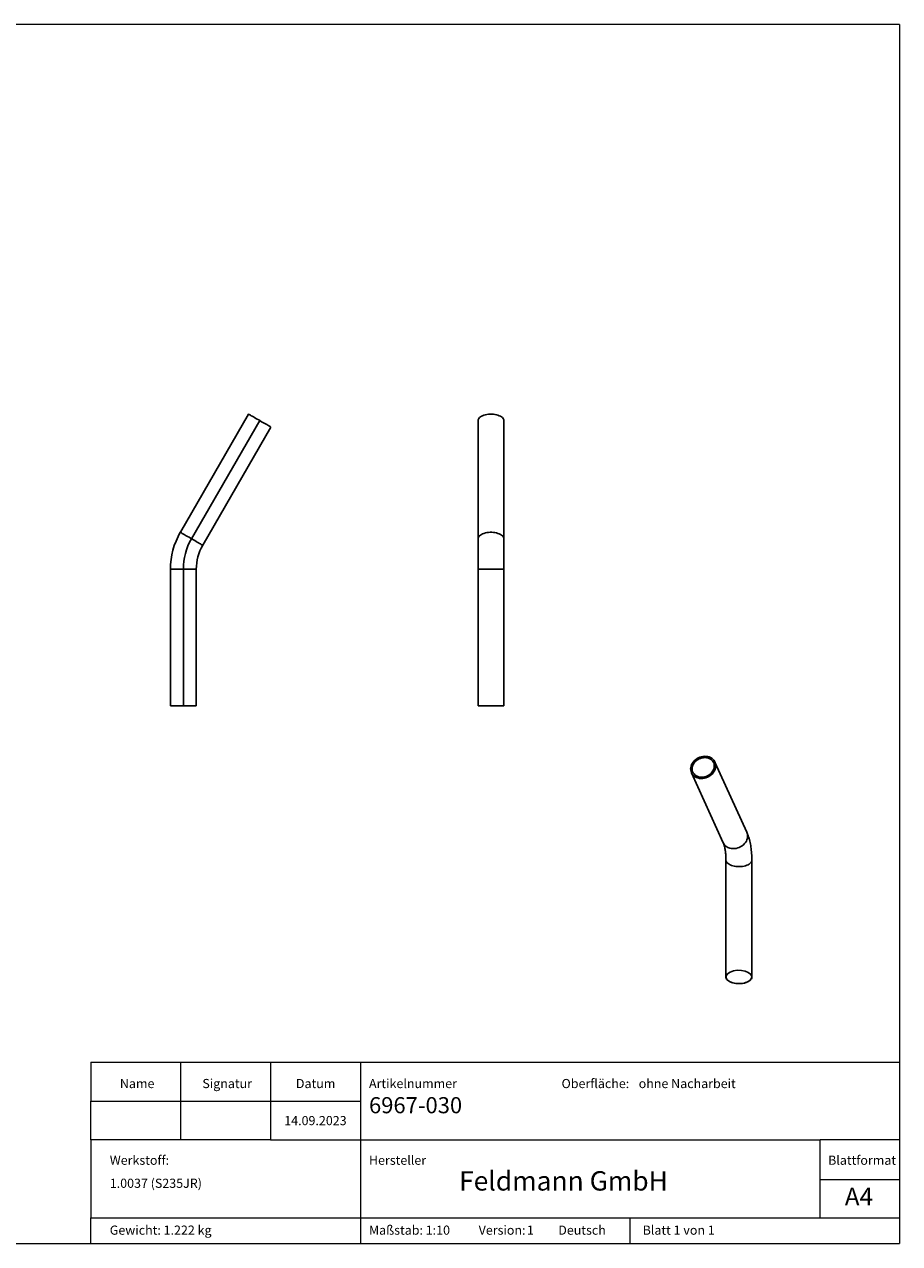
# Model space of a CAD drawing. Units: millimetres. Extents: x 50 to 2920, y 50 to 2050.
# Drawn here: x 1485 to 2920, y 50 to 2050 of the extents above; entities that cross this region are included whole.
import ezdxf

# ---------------------------------------------------------------- set-up
doc = ezdxf.new("R2010")
doc.units = ezdxf.units.MM
doc.header["$LTSCALE"] = 10
doc.layers.add('HERSTELLER_HINTER_BILD', color=7, linetype='Continuous')
doc.layers.add('SCHRIFTFELD_DEUTSCH', color=7, linetype='Continuous')
doc.styles.add('SLDTEXTSTYLE0', font='TXT', dxfattribs={"width": 0.75})
doc.styles.add('SLDTEXTSTYLE1', font='TXT', dxfattribs={"width": 0.692308})

msp = doc.modelspace()

# ---------------------------------------------------------------- linework, layer by layer
at = {"color": 7, "linetype": 'Continuous', "lineweight": 18}
for p, q in [((2920, 2050), (50, 2050)), ((2920, 2050), (2920, 50)), ((1594, 347.5), (1741.3, 347.5)), ((1594, 347.5), (1594, 283.8)), ((1741.3, 347.5), (1888.6, 347.5)), ((1741.3, 220), (1741.3, 347.5)), ((1888.6, 347.5), (2036, 347.5)), ((1888.6, 347.5), (1888.6, 220)), ((2036, 347.5), (2920, 347.5)), ((2036, 347.5), (2036, 50)), ((1594, 283.8), (1741.3, 283.8)), ((1594, 220), (1594, 283.8)), ((1741.3, 283.8), (1888.6, 283.8)), ((1888.6, 283.8), (2036, 283.8)), ((1741.3, 220), (1594, 220)), ((1594, 220), (1594, 92.5)), ((1888.6, 220), (1741.3, 220)), ((1888.6, 220), (2036, 220)), ((2036, 220), (2790, 220)), ((2920, 220), (2790, 220)), ((2790, 154.9), (2790, 220)), ((2790, 92.5), (2790, 154.9)), ((2920, 154.9), (2790, 154.9)), ((1594, 92.5), (2920, 92.5)), ((1594, 50), (1594, 92.5)), ((2478, 50), (2478, 92.5)), ((50, 50), (2920, 50))]:
    msp.add_line(p, q, dxfattribs=at)
at = {"color": 7, "linetype": 'Continuous', "lineweight": 25}
for p, q in [((1852.6, 1410.6), (1740.7, 1216.8)), ((2228.8, 1400), (2228.8, 1206.2)), ((2271.2, 1206.2), (2271.2, 1400)), ((1777.4, 1195.6), (1889.3, 1389.4)), ((2228.8, 1206.2), (2228.8, 1156.2)), ((2271.2, 1156.2), (2271.2, 1206.2)), ((1724.4, 1156.2), (1724.4, 932.4)), ((1766.8, 932.4), (1766.8, 1156.2)), ((2228.8, 1156.2), (2228.8, 932.4)), ((2271.2, 932.4), (2271.2, 1156.2)), ((1724.4, 932.4), (1766.8, 932.4)), ((1763.9, 932.4), (1763.9, 932.4)), ((1764, 932.4), (1764, 932.4)), ((1764.1, 932.4), (1764.1, 932.4)), ((1764.2, 932.4), (1764.2, 932.4)), ((1764.3, 932.4), (1764.3, 932.4)), ((1764.3, 932.4), (1764.3, 932.4)), ((1764.4, 932.4), (1764.4, 932.4)), ((1764.4, 932.4), (1764.4, 932.4)), ((1764.5, 932.4), (1764.5, 932.4)), ((1764.5, 932.4), (1764.5, 932.4)), ((1764.5, 932.4), (1764.5, 932.4)), ((1764.5, 932.4), (1764.5, 932.4)), ((1764.6, 932.4), (1764.6, 932.4)), ((1764.6, 932.4), (1764.6, 932.4)), ((1764.7, 932.4), (1764.7, 932.4)), ((1764.7, 932.4), (1764.7, 932.4)), ((1764.8, 932.4), (1764.8, 932.4)), ((1764.8, 932.4), (1764.8, 932.4)), ((1764.8, 932.4), (1764.8, 932.4)), ((1764.9, 932.4), (1764.9, 932.4)), ((2228.8, 932.4), (2271.2, 932.4)), ((2245.3, 932.4), (2245.3, 932.4)), ((2245.6, 932.4), (2245.6, 932.4)), ((2246.6, 932.4), (2246.6, 932.4)), ((2246.9, 932.4), (2246.9, 932.4)), ((2250.6, 932.4), (2250.6, 932.4)), ((2250.9, 932.4), (2250.9, 932.4)), ((2252.2, 932.4), (2252.2, 932.4)), ((2252.5, 932.4), (2252.5, 932.4)), ((2252.9, 932.4), (2252.9, 932.4)), ((2253.2, 932.4), (2253.2, 932.4)), ((2253.4, 932.4), (2253.4, 932.4)), ((2253.7, 932.4), (2253.7, 932.4)), ((2578.7, 822.4), (2630.9, 707.3)), ((2669.5, 724.8), (2617.3, 840)), ((2635.3, 679.3), (2635.3, 487.4)), ((2677.7, 487.4), (2677.7, 679.3))]:
    msp.add_line(p, q, dxfattribs=at)
at = {"color": 7, "linetype": 'Continuous'}
for p, q in [((1759, 1206.2), (1870.9, 1400)), ((1745.6, 932.4), (1745.6, 1156.2))]:
    msp.add_line(p, q, dxfattribs=at)
at = {"color": 8, "linetype": 'Continuous', "lineweight": 25}
for p, q in [((1724.4, 1156.2), (1766.8, 1156.2)), ((2228.8, 1156.2), (2271.2, 1156.2))]:
    msp.add_line(p, q, dxfattribs=at)
at = {"color": 7, "linetype": 'Continuous', "lineweight": 25, "flags": 128}
for points in [[(1852.6, 1410.6), (1852.6, 1410.6), (1852.9, 1410.4), (1853.5, 1410.1), (1854.4, 1409.6), (1855.5, 1408.9), (1857, 1408.1), (1858.6, 1407.2), (1860.4, 1406.1), (1862.4, 1404.9), (1864.6, 1403.7), (1866.9, 1402.4), (1869.2, 1401.1), (1871.5, 1399.7), (1873.9, 1398.3), (1876.2, 1397), (1878.4, 1395.7), (1880.5, 1394.5), (1882.4, 1393.4), (1884.1, 1392.4), (1885.7, 1391.5), (1886.9, 1390.8), (1888, 1390.2), (1888.7, 1389.8), (1889.1, 1389.5), (1889.3, 1389.4)], [(2228.8, 1400), (2228.9, 1401.1), (2229.3, 1402.4), (2230.1, 1403.7), (2231.2, 1404.9), (2232.6, 1406.1), (2234.3, 1407.2), (2236.2, 1408.1), (2238.4, 1408.9), (2240.8, 1409.6), (2243.3, 1410.1), (2245.9, 1410.4), (2248.6, 1410.6), (2251.3, 1410.6), (2254, 1410.4), (2256.6, 1410.1), (2259.2, 1409.6), (2261.5, 1408.9), (2263.7, 1408.1), (2265.6, 1407.2), (2267.3, 1406.1), (2268.8, 1404.9), (2269.9, 1403.7), (2270.6, 1402.4), (2271.1, 1401.1), (2271.2, 1400)], [(2589.4, 813.8), (2591.9, 813.2), (2594.5, 813), (2597.1, 813.1), (2599.7, 813.5), (2602.3, 814.2), (2604.9, 815.1), (2607.3, 816.3), (2609.6, 817.8), (2611.7, 819.5), (2613.5, 821.3), (2615.1, 823.4), (2616.5, 825.5), (2617.5, 827.8), (2618.2, 830.1), (2618.5, 832.4), (2618.6, 834.8), (2618.3, 837), (2617.6, 839.2), (2616.7, 841.2), (2615.4, 843), (2613.8, 844.7), (2612, 846.2), (2610, 847.4), (2607.7, 848.3), (2605.3, 848.9), (2602.8, 849.3), (2600.2, 849.4), (2597.6, 849.1), (2594.9, 848.6), (2592.4, 847.8), (2589.9, 846.7), (2587.5, 845.4), (2585.3, 843.8), (2583.4, 842), (2581.6, 840), (2580.2, 837.9), (2579, 835.7), (2578.1, 833.4), (2577.6, 831.1), (2577.4, 828.8), (2577.5, 826.5), (2578, 824.3), (2578.8, 822.2), (2579.9, 820.3), (2581.3, 818.5), (2583, 816.9), (2584.9, 815.6), (2587.1, 814.5), (2589.4, 813.8)], [(2590.4, 815.8), (2592.8, 815.3), (2595.2, 815.2), (2597.7, 815.3), (2600.1, 815.7), (2602.6, 816.4), (2604.9, 817.4), (2607.1, 818.7), (2609.2, 820.1), (2611, 821.8), (2612.6, 823.7), (2614, 825.7), (2615, 827.8), (2615.7, 829.9), (2616.1, 832.1), (2616.2, 834.3), (2615.9, 836.4), (2615.2, 838.4), (2614.3, 840.3), (2613, 842), (2611.5, 843.5), (2609.7, 844.8), (2607.7, 845.8), (2605.6, 846.6), (2603.2, 847.1), (2600.8, 847.2), (2598.3, 847.1), (2595.9, 846.7), (2593.4, 846), (2591.1, 845), (2588.8, 843.7), (2586.8, 842.3), (2584.9, 840.6), (2583.3, 838.7), (2582, 836.7), (2581, 834.6), (2580.3, 832.5), (2579.9, 830.3), (2579.8, 828.1), (2580.1, 826), (2580.7, 824), (2581.7, 822.1), (2582.9, 820.4), (2584.5, 818.9), (2586.3, 817.6), (2588.3, 816.6), (2590.4, 815.8)], [(2635.3, 487.4), (2635.3, 486.8), (2635.6, 485.4), (2636.3, 484), (2637.3, 482.7), (2638.7, 481.5), (2640.3, 480.4), (2642.1, 479.4), (2644.3, 478.5), (2646.6, 477.8)], [(2646.6, 477.8), (2649.1, 477.2), (2651.7, 476.8), (2654.3, 476.6), (2657.1, 476.5), (2659.8, 476.6), (2662.4, 476.9), (2665, 477.4), (2667.4, 478.1), (2669.6, 478.9), (2671.6, 479.8), (2673.4, 480.8), (2674.9, 482), (2676.1, 483.3), (2677, 484.6), (2677.5, 486), (2677.7, 487.4), (2677.7, 487.4)]]:
    msp.add_lwpolyline(points, dxfattribs=at)
at = {"color": 8, "linetype": 'Continuous', "lineweight": 25, "flags": 128}
for points in [[(1740.7, 1216.8), (1740.7, 1216.8), (1741, 1216.6), (1741.6, 1216.3), (1742.5, 1215.7), (1743.6, 1215.1), (1745, 1214.3), (1746.7, 1213.3), (1748.5, 1212.3), (1750.5, 1211.1), (1752.7, 1209.9), (1754.9, 1208.6), (1757.3, 1207.2), (1759.6, 1205.9), (1762, 1204.5), (1764.3, 1203.2), (1766.5, 1201.9), (1768.5, 1200.7), (1770.5, 1199.6), (1772.2, 1198.6), (1773.7, 1197.7), (1775, 1197), (1776, 1196.4), (1776.8, 1195.9), (1777.2, 1195.7), (1777.4, 1195.6)], [(2228.8, 1206.2), (2228.9, 1207.2), (2229.3, 1208.6), (2230.1, 1209.9), (2231.2, 1211.1), (2232.6, 1212.3), (2234.3, 1213.3), (2236.2, 1214.3), (2238.4, 1215.1), (2240.8, 1215.7), (2243.3, 1216.3), (2245.9, 1216.6), (2248.6, 1216.8), (2251.3, 1216.8), (2254, 1216.6), (2256.6, 1216.3), (2259.2, 1215.7), (2261.5, 1215.1), (2263.7, 1214.3), (2265.6, 1213.3), (2267.3, 1212.3), (2268.8, 1211.1), (2269.9, 1209.9), (2270.6, 1208.6), (2271.1, 1207.2), (2271.2, 1206.2)], [(2641.7, 698.6), (2644.1, 698.1), (2646.7, 697.9), (2649.3, 697.9), (2652, 698.3), (2654.6, 699), (2657.1, 699.9), (2659.5, 701.2), (2661.8, 702.6), (2663.9, 704.3), (2665.8, 706.2), (2667.4, 708.2), (2668.7, 710.4), (2669.7, 712.6), (2670.4, 714.9), (2670.8, 717.3), (2670.8, 719.6), (2670.5, 721.8), (2669.9, 724), (2669.5, 724.8)], [(2635.3, 679.3), (2635.3, 678.6), (2635.6, 677.2), (2636.3, 675.9), (2637.3, 674.6), (2638.7, 673.4), (2640.3, 672.2), (2642.1, 671.2), (2644.3, 670.3), (2646.6, 669.6)], [(2646.6, 669.6), (2649.1, 669), (2651.7, 668.6), (2654.3, 668.4), (2657.1, 668.4), (2659.8, 668.5), (2662.4, 668.8), (2665, 669.3), (2667.4, 669.9), (2669.6, 670.7), (2671.6, 671.6), (2673.4, 672.7), (2674.9, 673.9), (2676.1, 675.1), (2677, 676.5), (2677.5, 677.8), (2677.7, 679.2), (2677.7, 679.3)]]:
    msp.add_lwpolyline(points, dxfattribs=at)
at = {"color": 7, "linetype": 'Continuous', "flags": 128}
msp.add_lwpolyline([(2677.3, 485.4), (2677.5, 488.8), (2675.7, 492.1), (2671.9, 494.9), (2666.7, 497), (2660.5, 498.1), (2653.8, 498.3), (2647.5, 497.3), (2642, 495.4), (2637.9, 492.7), (2635.7, 489.5), (2635.4, 486.1), (2637.3, 482.8), (2641, 479.9), (2646.3, 477.9), (2652.5, 476.7), (2659.1, 476.6), (2665.5, 477.5), (2671, 479.5), (2675, 482.2), (2677.3, 485.4)], dxfattribs=at)
at = {"color": 7, "linetype": 'Continuous', "lineweight": 25}
for radius in [121.2, 78.8]:
    msp.add_arc((1845.6, 1156.2), radius, 150, 180, dxfattribs=at)
at = {"color": 7, "linetype": 'Continuous'}
msp.add_arc((1845.6, 1156.2), 100, 150, 180, dxfattribs=at)
at = {"color": 8, "linetype": 'Continuous', "lineweight": 25}
msp.add_arc((2645.5, 714.3), 16.2, 205.7079, 256.3108, dxfattribs=at)
at = {"color": 7, "linetype": 'Continuous', "lineweight": 25}
for points, knots in [([(2677.7, 679.3), (2677.7, 680.2), (2677.7, 683), (2677.5, 687.5), (2677.2, 692.8), (2676.6, 698), (2675.9, 703), (2675, 707.9), (2673.8, 712.7), (2672.4, 717.4), (2671, 721.4), (2670, 723.8), (2669.5, 724.8)], [0, 0, 0, 0, 0.0548925, 0.1605481, 0.266849, 0.3740183, 0.4821307, 0.5912172, 0.7012189, 0.811917, 0.9227068, 1, 1, 1, 1]), ([(2630.9, 707.3), (2631, 707), (2631.4, 706.2), (2631.9, 704.8), (2632.6, 702.8), (2633.2, 700.5), (2633.7, 697.9), (2634.2, 695.1), (2634.6, 692), (2634.9, 688.6), (2635.2, 685), (2635.3, 681.8), (2635.3, 679.9), (2635.3, 679.3)], [0, 0, 0, 0, 0.055451, 0.149786, 0.24511, 0.341856, 0.440097, 0.539829, 0.640996, 0.743507, 0.847254, 0.952121, 1, 1, 1, 1])]:
    msp.add_open_spline(points, degree=3, knots=knots, dxfattribs=at)

# ---------------------------------------------------------------- texts
at = {"color": 7, "linetype": 'Continuous', "lineweight": 0, "style": 'SLDTEXTSTYLE0'}
for s, insert, char_height, attachment_point in [('6967-030', (2050, 290.3), 26.46, 1), ('14.09.2023', (1962.2, 259.3), 15, 2), ('A4', (2830.2, 141.8), 29.1, 1), ('1', (2308.9, 79.6), 15, 1)]:
    msp.add_mtext(s, dxfattribs=dict(at, insert=insert, char_height=char_height, attachment_point=attachment_point))
at = {"layer": 'HERSTELLER_HINTER_BILD', "color": 7, "insert": (2197.7, 168.8), "char_height": 31.75, "attachment_point": 1, "style": 'SLDTEXTSTYLE0'}
msp.add_mtext('Feldmann GmbH', dxfattribs=at)
at = {"layer": 'SCHRIFTFELD_DEUTSCH', "color": 7, "char_height": 15}
for s, insert, attachment_point, style in [('Name', (1669.9, 320.1), 2, 'SLDTEXTSTYLE0'), ('Signatur', (1817.5, 320.1), 2, 'SLDTEXTSTYLE0'), ('Datum', (1962.5, 320.1), 2, 'SLDTEXTSTYLE0'), ('Artikelnummer', (2050, 320.1), 1, 'SLDTEXTSTYLE0'), ('Oberfläche:', (2365.7, 320.1), 1, 'SLDTEXTSTYLE0'), ('Werkstoff:', (1625, 194.3), 1, 'SLDTEXTSTYLE0'), ('Hersteller', (2050, 194.3), 1, 'SLDTEXTSTYLE0'), ('Blattformat', (2802.8, 194.3), 1, 'SLDTEXTSTYLE0'), ('1.0037 (S235JR)', (1625, 156.5), 1, 'SLDTEXTSTYLE0'), ('Gewicht: 1.222 kg', (1625, 79.6), 1, 'SLDTEXTSTYLE0'), ('Maßstab: 1:10', (2050, 79.6), 1, 'SLDTEXTSTYLE0'), ('Version:', (2229.8, 79.6), 1, 'SLDTEXTSTYLE0'), ('Deutsch', (2399.3, 79.6), 2, 'SLDTEXTSTYLE0'), ('Blatt 1 von 1', (2498.7, 79.6), 1, 'SLDTEXTSTYLE1')]:
    msp.add_mtext(s, dxfattribs=dict(at, insert=insert, attachment_point=attachment_point, style=style))
at = {"layer": 'SCHRIFTFELD_DEUTSCH', "insert": (2492.2, 320.1), "char_height": 15, "attachment_point": 1, "style": 'SLDTEXTSTYLE0'}
msp.add_mtext('ohne Nacharbeit', dxfattribs=at)

doc.saveas('drawing.dxf')
